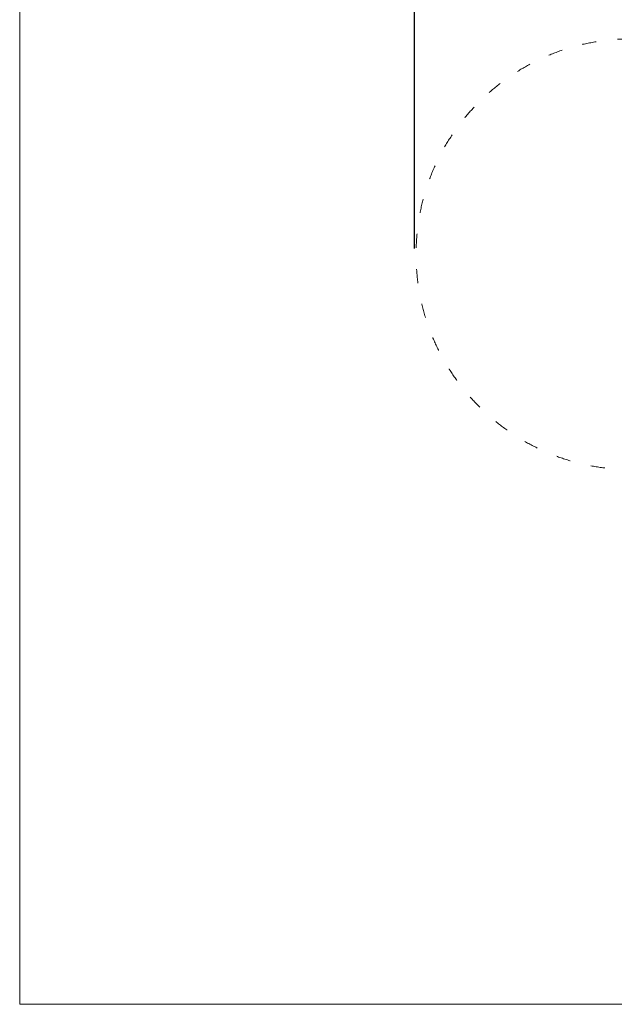
# Model space of a CAD drawing. Units: millimetres. Extents: x -13899 to 6102, y -5038 to 8813.
# Drawn here: x -13899 to -8850, y -5037 to 3324 of the extents above; entities that cross this region are included whole.
import ezdxf

# ---------------------------------------------------------------- set-up
doc = ezdxf.new("R2010")
doc.units = ezdxf.units.MM
doc.linetypes.add('ACAD_ISO03W100', pattern=[30, 12, -18])
doc.layers.add('820-Rysunki Obrazki_Nr_pióra__7', color=7, linetype='Continuous', lineweight=13)
doc.layers.add('InterSystem-description', color=7, linetype='Continuous', lineweight=13)
doc.styles.add('arial', font='arial.ttf')
doc.dimstyles.new('IS_1-50(mm)', dxfattribs={"dimtxt": 100, "dimasz": 100, "dimexe": 10, "dimexo": 50, "dimgap": 10, "dimtad": 1, "dimdec": 0, "dimrnd": 0.5, "dimzin": 0, "dimtxsty": 'arial', "dimcen": 50, "dimclrd": 256, "dimclre": 256, "dimclrt": 256, "dimadec": 1, "dimazin": 0, "dimtfac": 1, "dimtdec": 0, "dimtmove": 0, "dimatfit": 3, "dimfxl": 0, "dimtolj": 1, "dimtzin": 0, "dimlwd": -1, "dimlwe": -1, "dimarcsym": 0})

# ---------------------------------------------------------------- blocks, each defined once
blk = doc.blocks.new('*D4')
at = {"transparency": 16777216}
for p, q in [((-10546.1, 1382.7), (-10546.1, 4900)), ((2388.1, 4890), (-10446.1, 4890)), ((2488.1, 1782), (2488.1, 4900))]:
    blk.add_line(p, q, dxfattribs=at)
for points in [[(-10446.1, 4906.7), (-10446.1, 4873.3), (-10546.1, 4890)], [(2388.1, 4906.7), (2388.1, 4873.3), (2488.1, 4890)]]:
    blk.add_solid(points, dxfattribs=at)
at = {"layer": 'Defpoints', "color": 0, "transparency": 16777216}
for p in [(-10546.1, 4890), (2488.1, 1732), (-10546.1, 1332.7)]:
    blk.add_point(p, dxfattribs=at)
at = {"transparency": 16777216, "insert": (-4029, 4951.1), "char_height": 100, "attachment_point": 5, "style": 'arial'}
blk.add_mtext('\\A1;12900', dxfattribs=at)

msp = doc.modelspace()

# ---------------------------------------------------------------- linework, layer by layer
at = {"layer": '820-Rysunki Obrazki_Nr_pióra__7', "color": 7, "linetype": 'Continuous', "lineweight": 13, "ltscale": 0.2, "flags": 128}
msp.add_lwpolyline([(6100.8, -5037.2), (-13899.2, -5037.2), (-13899.2, 8812.8), (6100.8, 8812.8)], close=True, dxfattribs=at)
at = {"layer": 'InterSystem-description', "linetype": 'ACAD_ISO03W100', "ltscale": 10}
msp.add_lwpolyline([(-1547.8, 3946.3, 0.230431), (-2833.2, 4685.8), (-3749.9, 4685.8, 0.347586), (-5046.2, 3660.8), (-7008, 3660.8, 0.234712), (-8011.9, 3162), (-8703.7, 3162, 1), (-8703.7, -496.7), (-7181.9, -496.7, 0.115932), (-6484.5, -683.9), (-4585.1, -683.9), (-4585.1, -683.9), (-4585.1, -1319.9, 0.414214), (-3670.8, -2234.2), (-2867.6, -2234.2, 0.414214), (-1867.9, -1234.5), (-1867.9, -847.3), (-222.2, -847.3, 0.137442)], format="xyb", dxfattribs=at)

# ---------------------------------------------------------------- dimensions: what is measured, and where the dimension line sits
dim = msp.add_linear_dim(base=(-10546.1, 4890), p1=(2488.1, 1732), p2=(-10546.1, 1332.7), text='12900', dimstyle='IS_1-50(mm)')
dim.commit()
dim.dimension.update_dxf_attribs({"geometry": '*D4', "text_midpoint": (-4029, 4951.1)})

doc.saveas('drawing.dxf')
